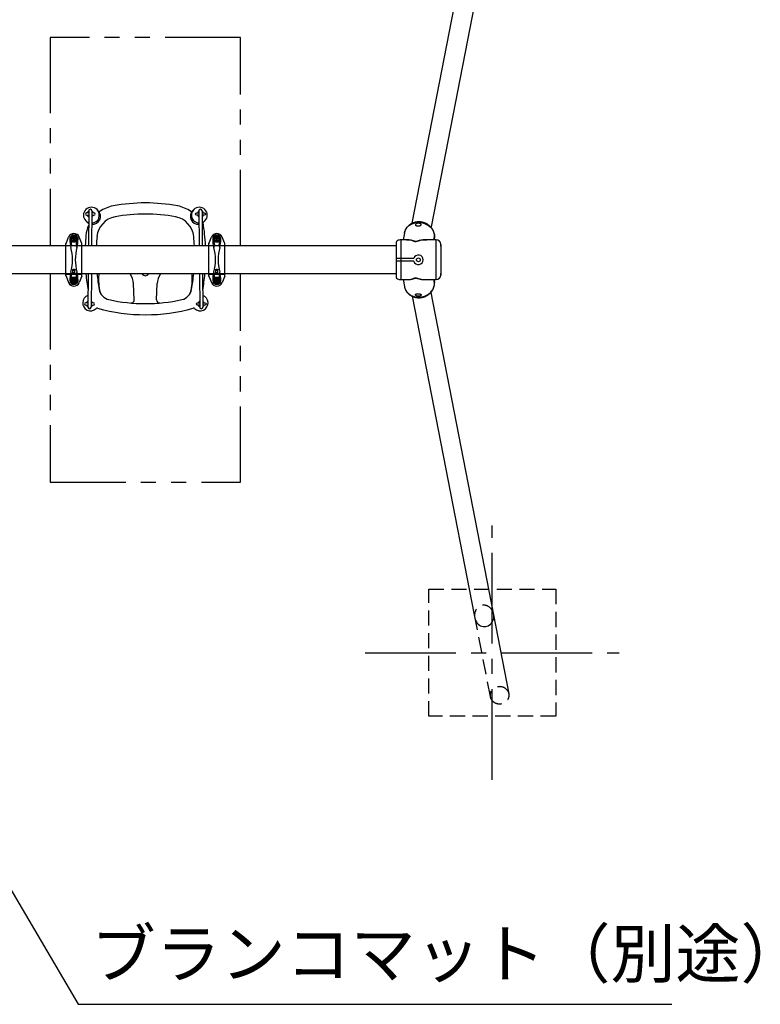
# Model space of a CAD drawing. Extents: x 0 to 21000, y 0 to 14850.
# Drawn here: x 5142 to 7474, y 9267 to 12366 of the extents above; entities that cross this region are included whole.
import ezdxf

# ---------------------------------------------------------------- set-up
doc = ezdxf.new("R2010")
doc.units = 0
doc.header["$LTSCALE"] = 15
for name, pattern in [('CENTER2', [28.575, 19.05, -3.175, 3.175, -3.175]), ('HIDDEN2', [4.7625, 3.175, -1.5875]), ('PHANTOM2', [31.75, 15.875, -3.175, 3.175, -3.175, 3.175, -3.175])]:
    doc.linetypes.add(name, pattern=pattern)
doc.layers.get('0').update_dxf_attribs({"linetype": 'CONTINUOUS'})
for name, color, linetype in [('P001', 131, 'CONTINUOUS'), ('P002', 181, 'CONTINUOUS'), ('P003', 231, 'CONTINUOUS'), ('P004', 41, 'CONTINUOUS'), ('P008', 241, 'CONTINUOUS'), ('P020', 121, 'CONTINUOUS'), ('P901', 135, 'CONTINUOUS'), ('P903', 225, 'CONTINUOUS'), ('P908', 245, 'CONTINUOUS'), ('P919', 75, 'CONTINUOUS'), ('P920', 125, 'CONTINUOUS'), ('P_1CENTER', 2, 'CONTINUOUS'), ('P_2DIM', 6, 'CONTINUOUS')]:
    doc.layers.add(name, color=color, linetype=linetype)
doc.styles.get("Standard").update_dxf_attribs({"font": 'simplex.shx', "bigfont": 'bigfont.shx'})
doc.dimstyles.new('STANDARD$7', dxfattribs={"dimtxt": 3, "dimasz": 2, "dimexe": 1.5, "dimexo": 3, "dimgap": 0.75, "dimtad": 1, "dimdec": 1, "dimdsep": 46, "dimtxsty": 'STANDARD', "dimsah": 1, "dimcen": 0, "dimclrt": 230, "dimadec": 0, "dimazin": 0, "dimtfac": 0.6, "dimtdec": 1, "dimtofl": 0, "dimtmove": 0, "dimatfit": 3, "dimfxl": 1, "dimtolj": 1, "dimarcsym": 0})

# ---------------------------------------------------------------- blocks, each defined once
blk = doc.blocks.new('A$C6FD56E40')
at = {"layer": 'P002'}
for p, q in [((25.8, 203.6), (21.5, 182)), ((118.6, 182), (120.7, 192.5)), ((120.6, 190.7), (118.9, 182)), ((120.7, 192.5), (120.7, 193.1)), ((0, 174), (0, 64.9)), ((37.5, 182), (15, 182)), ((15, 182), (15, 56.9)), ((125.8, 182), (89.3, 182)), ((119.3, 182), (120, 185.3)), ((125.8, 56.9), (125.8, 182)), ((140.8, 167.7), (140.8, 71.1)), ((55.2, 123.4), (0, 123.4)), ((55.2, 115.4), (0, 115.4)), ((15, 56.9), (37.5, 57)), ((21.5, 56.9), (25.8, 35.2)), ((37.4, 57), (37.5, 57)), ((89.3, 56.9), (125.8, 56.9)), ((89.3, 56.9), (89.5, 56.9)), ((120.7, 46.3), (118.6, 56.9)), ((118.9, 56.9), (120.6, 48.1)), ((120, 53.6), (119.3, 56.9)), ((120.7, 45.7), (120.7, 46.3))]:
    blk.add_line(p, q, dxfattribs=at)
at = {"layer": 'P002', "flags": 128}
for points in [[(25.8, 203.6), (26.2, 205.4), (27, 208.4), (28.1, 211.2), (29.4, 214), (30.9, 216.6), (32.6, 219.2), (34.6, 221.6), (36.7, 223.9), (39.1, 226), (41.6, 228), (44.2, 229.8), (47, 231.4), (50, 232.9), (53, 234.1), (56.2, 235.2), (59.4, 236), (62.7, 236.6), (66.1, 237), (69.5, 237.2), (72.9, 237.2), (76.3, 236.9), (79.7, 236.5), (83, 235.8), (86.3, 234.9), (89.6, 233.8), (92.7, 232.5), (95.8, 231), (98.7, 229.3), (101.5, 227.5), (104.2, 225.5), (106.7, 223.3), (109, 221), (111.1, 218.5), (113.1, 215.9), (114.8, 213.2), (116.4, 210.4), (117.7, 207.6), (118.7, 204.6), (119.6, 201.6), (120.2, 198.6), (120.6, 195.6), (120.7, 192.5)], [(120.6, 190.7), (120.4, 187.7), (120, 185.3)], [(25.8, 35.2), (26.2, 33.4), (27, 30.5), (28.1, 27.6), (29.4, 24.9), (30.9, 22.2), (32.6, 19.7), (34.6, 17.2), (36.7, 15), (39.1, 12.8), (41.6, 10.8), (44.2, 9), (47, 7.4), (50, 6), (53, 4.7), (56.2, 3.7), (59.4, 2.9), (62.7, 2.2), (66.1, 1.8), (69.5, 1.7), (72.9, 1.7), (76.3, 1.9), (79.7, 2.4), (83, 3.1), (86.3, 4), (89.6, 5.1), (92.7, 6.4), (95.8, 7.8), (98.7, 9.5), (101.5, 11.4), (104.2, 13.4), (106.7, 15.6), (109, 17.9), (111.1, 20.4), (113.1, 22.9), (114.8, 25.6), (116.4, 28.4), (117.7, 31.3), (118.7, 34.2), (119.6, 37.2), (120.2, 40.2), (120.6, 43.3), (120.7, 46.3)], [(120.6, 48.1), (120.4, 51.1), (120, 53.6)]]:
    blk.add_lwpolyline(points, dxfattribs=at)
at = {"layer": 'P002'}
blk.add_circle((70, 119.4), 6, dxfattribs=at)
for centre, radius, start, end in [((125.8, 167), 15, 2.8269, 90), ((-837.1, 119.4), 979.1, 357.1731, 2.8269), ((70, 119.4), 15, 196.8773, 163.1227), ((55.2, 123.9), 0.5, 270, 343.1227), ((55.2, 114.9), 0.5, 16.8773, 90), ((125.8, 71.9), 15, 270, 357.1731)]:
    blk.add_arc(centre, radius, start, end, dxfattribs=at)
for centre, start_param, end_param in [((15, 174), 1.570796, 3.141593), ((15, 64.9), 3.141593, 4.712389)]:
    blk.add_ellipse(centre, major_axis=(15, 0), ratio=0.533333, start_param=start_param, end_param=end_param, dxfattribs=at)
for points, knots in [([(120.7, 193.1), (120.7, 193.8), (120.7, 195.4), (120.5, 198), (120, 201), (119.4, 203.9), (118.5, 206.8), (117.4, 209.6), (116.1, 212.3), (114.7, 215), (113, 217.6), (111.2, 220.1), (109.1, 222.5), (107, 224.7), (104.6, 226.8), (102.2, 228.8), (99.5, 230.6), (96.8, 232.2), (94, 233.7), (91, 235), (88, 236.2), (84.9, 237.1), (81.8, 237.8), (78.6, 238.4), (75.4, 238.7), (72.1, 238.9), (68.9, 238.8), (65.7, 238.6), (62.5, 238.1), (59.4, 237.5), (56.3, 236.6), (53.3, 235.6), (50.4, 234.3), (47.6, 232.9), (44.9, 231.3), (42.3, 229.5), (39.9, 227.6), (37.6, 225.5), (35.5, 223.3), (33.6, 221), (31.8, 218.5), (30.3, 216), (28.9, 213.3), (27.7, 210.6), (26.7, 207.7), (26.1, 205.4), (25.8, 204), (25.8, 203.6)], [0, 0, 0, 0, 0.014612, 0.036791, 0.058986, 0.081216, 0.10349, 0.125815, 0.148196, 0.170637, 0.193139, 0.215704, 0.238329, 0.261011, 0.283748, 0.306534, 0.329365, 0.352236, 0.375141, 0.398077, 0.421037, 0.44402, 0.467019, 0.490032, 0.513055, 0.536083, 0.559111, 0.582137, 0.605155, 0.628159, 0.651144, 0.674102, 0.697028, 0.719914, 0.742754, 0.76554, 0.788267, 0.81093, 0.833527, 0.856055, 0.878516, 0.900912, 0.923247, 0.945529, 0.967764, 0.989963, 1, 1, 1, 1]), ([(69.4, 234.5), (70, 234.5), (70.5, 234.5), (71.4, 234.4), (71.7, 234.4), (72.3, 234.3), (72.5, 234.3), (73.4, 234.1), (73.9, 234), (74.6, 233.7), (74.9, 233.6), (75.3, 233.4), (75.5, 233.3), (76.2, 233), (76.5, 232.8), (77, 232.4), (77.2, 232.2), (77.5, 232), (77.7, 231.7), (77.9, 231.4), (78.1, 231.1), (78.2, 231), (78.3, 230.6), (78.4, 230.3), (78.4, 229.7), (78.3, 229.4), (78.1, 228.9), (77.9, 228.7), (77.6, 228.4), (77.5, 228.2), (77.2, 228), (77, 227.9), (76.7, 227.7), (76.5, 227.6), (76.2, 227.5), (76, 227.4), (75.3, 227.2), (74.9, 227), (74.1, 226.8), (73.9, 226.8), (73.4, 226.7), (73.1, 226.6), (72.3, 226.5), (71.7, 226.4), (70.8, 226.4), (70.6, 226.3), (70, 226.3), (69.7, 226.3), (68.8, 226.3), (68.2, 226.3), (67.3, 226.3), (67, 226.3), (66.5, 226.4), (66.2, 226.4), (65.7, 226.4), (65.4, 226.5), (64.9, 226.5), (64.6, 226.6), (63.9, 226.7), (63.4, 226.8), (62.6, 227.1), (62.2, 227.2), (61.6, 227.5), (61.3, 227.7), (61, 228), (60.9, 228.1), (60.7, 228.3), (60.6, 228.5), (60.5, 228.8), (60.4, 229), (60.4, 229.1), (60.4, 229.5), (60.5, 229.8), (60.6, 230.2), (60.7, 230.3), (60.9, 230.6), (61, 230.8), (61.3, 231.2), (61.6, 231.5), (62.1, 231.9), (62.3, 232), (62.6, 232.3), (62.8, 232.4), (63.4, 232.8), (63.9, 233.1), (64.9, 233.5), (65.4, 233.7), (66.2, 233.9), (66.5, 234), (67, 234.1), (67.3, 234.2), (68.2, 234.4), (68.8, 234.4), (69.4, 234.5)], [0, 0, 0, 0, 0.03125, 0.03125, 0.046875, 0.046875, 0.0625, 0.0625, 0.09375, 0.09375, 0.109375, 0.109375, 0.125, 0.125, 0.15625, 0.15625, 0.171875, 0.171875, 0.1875, 0.203125, 0.203125, 0.21875, 0.21875, 0.25, 0.25, 0.28125, 0.28125, 0.3125, 0.3125, 0.328125, 0.328125, 0.34375, 0.34375, 0.359375, 0.359375, 0.375, 0.375, 0.40625, 0.40625, 0.421875, 0.421875, 0.4375, 0.4375, 0.46875, 0.46875, 0.484375, 0.484375, 0.5, 0.5, 0.53125, 0.53125, 0.546875, 0.546875, 0.5625, 0.5625, 0.578125, 0.578125, 0.59375, 0.59375, 0.625, 0.625, 0.65625, 0.65625, 0.6875, 0.6875, 0.703125, 0.703125, 0.71875, 0.734375, 0.734375, 0.75, 0.75, 0.78125, 0.78125, 0.796875, 0.796875, 0.8125, 0.8125, 0.84375, 0.84375, 0.859375, 0.859375, 0.875, 0.875, 0.90625, 0.90625, 0.9375, 0.9375, 0.953125, 0.953125, 0.96875, 0.96875, 1, 1, 1, 1]), ([(120, 185.3), (120.1, 186.2), (120.5, 188.1), (120.7, 190.1), (120.7, 191.1), (120.7, 191.2)], [0, 0, 0, 0, 0.4684057, 0.9624015, 1, 1, 1, 1]), ([(120.6, 192), (120.6, 191.8), (120.8, 191.4), (120.7, 191), (120.6, 190.7)], [0, 0, 0, 0, 0.413509, 1, 1, 1, 1]), ([(32.3, 182), (32.5, 182), (34, 182.4), (36.9, 182.7), (41.2, 182.6), (45.7, 181.8), (50, 180.6), (53.3, 179.4), (55.7, 178.5), (57.3, 177.9), (58.6, 177.6), (59.7, 177.3), (61, 177.2), (62.6, 177.3), (64.5, 177.7), (66.7, 178.3), (69.2, 179.1), (72.6, 180.2), (76.8, 181.3), (81.6, 182.2), (86.3, 182.7), (90.8, 182.8), (94.2, 182.6), (96.1, 182.1), (96.7, 182)], [0, 0, 0, 0, 0.011547, 0.088552, 0.166186, 0.24559, 0.325528, 0.379665, 0.406884, 0.434242, 0.445928, 0.457816, 0.471536, 0.485241, 0.505505, 0.536326, 0.572535, 0.608848, 0.681823, 0.755747, 0.829977, 0.899209, 0.968768, 1, 1, 1, 1]), ([(89.3, 182), (88.8, 181.9), (86.7, 182), (82.9, 181.6), (77.8, 180.9), (73.4, 179.9), (69.7, 178.9), (67.1, 178.2), (64.7, 177.5), (62.6, 177.2), (61, 177.1), (59.6, 177.2), (58.5, 177.4), (57.1, 177.8), (55.4, 178.3), (52.8, 179.2), (49.3, 180.3), (44.9, 181.3), (40.8, 181.9), (38.4, 181.9), (37.5, 182)], [0, 0, 0, 0, 0.031064, 0.130494, 0.230352, 0.331472, 0.382311, 0.433127, 0.47599, 0.504716, 0.524527, 0.544351, 0.560839, 0.577689, 0.614727, 0.652072, 0.727485, 0.832901, 0.938994, 1, 1, 1, 1]), ([(26.9, 30.7), (27, 30.3), (27.5, 29), (28.4, 26.7), (29.6, 24.1), (31.1, 21.5), (32.7, 19), (34.6, 16.6), (36.6, 14.4), (38.7, 12.2), (41.1, 10.3), (43.5, 8.4), (46.1, 6.8), (48.8, 5.3), (51.7, 4), (54.6, 2.8), (57.6, 1.9), (60.7, 1.1), (63.8, 0.5), (67, 0.2), (70.2, 0), (73.4, 0), (76.7, 0.2), (79.9, 0.7), (83, 1.3), (86.2, 2.1), (89.2, 3.1), (92.2, 4.3), (95.2, 5.7), (98, 7.3), (100.7, 9), (103.2, 10.9), (105.7, 13), (108, 15.1), (110.1, 17.5), (112.1, 19.9), (113.8, 22.5), (115.4, 25.1), (116.8, 27.9), (118, 30.7), (119, 33.6), (119.7, 36.5), (120.3, 39.5), (120.6, 42.4), (120.7, 44.5), (120.7, 45.6), (120.7, 45.7)], [0, 0, 0, 0, 0.009824, 0.032792, 0.05577, 0.078771, 0.101805, 0.124881, 0.148008, 0.171192, 0.194437, 0.217745, 0.241118, 0.264554, 0.288051, 0.311605, 0.335212, 0.358868, 0.382566, 0.406302, 0.43007, 0.453866, 0.477686, 0.501525, 0.525379, 0.549245, 0.573118, 0.596993, 0.620866, 0.644733, 0.668587, 0.692424, 0.716235, 0.740016, 0.763757, 0.787452, 0.811094, 0.834676, 0.858194, 0.881643, 0.905022, 0.928331, 0.951571, 0.974747, 0.996567, 1, 1, 1, 1]), ([(96.7, 56.9), (96.2, 56.7), (94.3, 56.3), (90.9, 56.1), (86.4, 56.1), (81.7, 56.6), (77.4, 57.4), (73.6, 58.4), (70.2, 59.4), (67.1, 60.4), (64.5, 61.2), (62.6, 61.6), (61, 61.7), (59.7, 61.5), (58.6, 61.3), (57.3, 60.9), (55.7, 60.4), (53.4, 59.5), (50.1, 58.3), (45.9, 57.1), (41.4, 56.3), (37, 56.2), (34, 56.4), (32.5, 56.8), (32.3, 56.9)], [0, 0, 0, 0, 0.028101, 0.099181, 0.170272, 0.243036, 0.315805, 0.365158, 0.414526, 0.463822, 0.494629, 0.514885, 0.528584, 0.542298, 0.553935, 0.565863, 0.59282, 0.619827, 0.674538, 0.751902, 0.829263, 0.908834, 0.988387, 1, 1, 1, 1]), ([(37.5, 57), (38.3, 56.9), (40.6, 56.9), (44.7, 57.5), (49.2, 58.6), (52.8, 59.7), (55.4, 60.5), (57, 61), (58.5, 61.4), (59.6, 61.6), (61, 61.8), (62.6, 61.7), (64.7, 61.3), (67, 60.7), (69.7, 60), (73.3, 59), (77.6, 58), (82.8, 57.2), (86.7, 56.9), (88.8, 56.9), (89.3, 56.9)], [0, 0, 0, 0, 0.054591, 0.163176, 0.272515, 0.347105, 0.384612, 0.422308, 0.438848, 0.455646, 0.475469, 0.495281, 0.524006, 0.566869, 0.616429, 0.66613, 0.766023, 0.867255, 0.968923, 1, 1, 1, 1]), ([(120.7, 47.6), (120.7, 48), (120.6, 49.4), (120.4, 51.4), (120.1, 52.9), (120, 53.6)], [0, 0, 0, 0, 0.184802, 0.680739, 1, 1, 1, 1]), ([(120.6, 48.1), (120.7, 47.8), (120.8, 47.3), (120.6, 46.9), (120.6, 46.8)], [0, 0, 0, 0, 0.77263, 1, 1, 1, 1]), ([(69.4, 4.4), (70, 4.4), (70.5, 4.4), (71.4, 4.4), (71.7, 4.5), (72.3, 4.5), (72.5, 4.6), (73.4, 4.7), (73.9, 4.9), (74.6, 5.1), (74.9, 5.2), (75.3, 5.4), (75.5, 5.5), (76.2, 5.9), (76.5, 6.1), (77, 6.5), (77.2, 6.6), (77.5, 6.9), (77.7, 7.2), (77.9, 7.4), (78.1, 7.7), (78.2, 7.9), (78.3, 8.3), (78.4, 8.6), (78.4, 9.1), (78.3, 9.4), (78.1, 9.9), (77.9, 10.2), (77.6, 10.5), (77.5, 10.6), (77.2, 10.8), (77, 10.9), (76.7, 11.1), (76.5, 11.2), (76.2, 11.4), (76, 11.5), (75.3, 11.7), (74.9, 11.8), (74.1, 12), (73.9, 12.1), (73.4, 12.2), (73.1, 12.2), (72.3, 12.3), (71.7, 12.4), (70.8, 12.5), (70.6, 12.5), (70, 12.5), (69.7, 12.5), (68.8, 12.6), (68.2, 12.6), (67.3, 12.5), (67, 12.5), (66.5, 12.5), (66.2, 12.5), (65.7, 12.4), (65.4, 12.4), (64.9, 12.3), (64.6, 12.3), (63.9, 12.1), (63.4, 12), (62.6, 11.8), (62.2, 11.7), (61.6, 11.3), (61.3, 11.2), (61, 10.9), (60.9, 10.8), (60.7, 10.5), (60.6, 10.3), (60.5, 10.1), (60.4, 9.8), (60.4, 9.7), (60.4, 9.3), (60.5, 9.1), (60.6, 8.6), (60.7, 8.5), (60.9, 8.2), (61, 8.1), (61.3, 7.6), (61.6, 7.4), (62.1, 6.9), (62.3, 6.8), (62.6, 6.5), (62.8, 6.4), (63.4, 6), (63.9, 5.8), (64.9, 5.4), (65.4, 5.2), (66.2, 4.9), (66.5, 4.8), (67, 4.7), (67.3, 4.7), (68.2, 4.5), (68.8, 4.4), (69.4, 4.4)], [0, 0, 0, 0, 0.03125, 0.03125, 0.046875, 0.046875, 0.0625, 0.0625, 0.09375, 0.09375, 0.109375, 0.109375, 0.125, 0.125, 0.15625, 0.15625, 0.171875, 0.171875, 0.1875, 0.203125, 0.203125, 0.21875, 0.21875, 0.25, 0.25, 0.28125, 0.28125, 0.3125, 0.3125, 0.328125, 0.328125, 0.34375, 0.34375, 0.359375, 0.359375, 0.375, 0.375, 0.40625, 0.40625, 0.421875, 0.421875, 0.4375, 0.4375, 0.46875, 0.46875, 0.484375, 0.484375, 0.5, 0.5, 0.53125, 0.53125, 0.546875, 0.546875, 0.5625, 0.5625, 0.578125, 0.578125, 0.59375, 0.59375, 0.625, 0.625, 0.65625, 0.65625, 0.6875, 0.6875, 0.703125, 0.703125, 0.71875, 0.734375, 0.734375, 0.75, 0.75, 0.78125, 0.78125, 0.796875, 0.796875, 0.8125, 0.8125, 0.84375, 0.84375, 0.859375, 0.859375, 0.875, 0.875, 0.90625, 0.90625, 0.9375, 0.9375, 0.953125, 0.953125, 0.96875, 0.96875, 1, 1, 1, 1])]:
    blk.add_open_spline(points, degree=3, knots=knots, dxfattribs=at)
blk = doc.blocks.new('A$C31932AC1')
at = {"layer": 'P020', "ltscale": 0.5}
blk.add_lwpolyline([(11.7, 7), (8.7, 5.2), (5.7, 7), (5.7, 10.5), (8.7, 12.3), (11.7, 10.5)], close=True, dxfattribs=at)
for radius in [8.75, 1.5]:
    blk.add_circle((8.7, 8.7), radius, dxfattribs=at)
at = {"layer": 'P920', "linetype": 'ByBlock', "ltscale": 0.5}
blk.add_circle((8.7, 8.7), 3.51, dxfattribs=at)
blk = doc.blocks.new('A$C642F82AC')
blk.add_line((21.3, 19), (21.3, 19))
at = {"layer": 'P001'}
for p, q in [((19.1, 327), (18.1, 217.6)), ((24.1, 332), (24.1, 332)), ((29.1, 327), (28.1, 217.6)), ((365.9, 327), (366.8, 217.6)), ((375.9, 327), (376.8, 217.6)), ((17.3, 128.5), (16.4, 24)), ((27.3, 128.5), (26.4, 24)), ((367.6, 128.5), (368.6, 24)), ((377.6, 128.5), (378.6, 24))]:
    blk.add_line(p, q, dxfattribs=at)
for points in [[(19, 321), (12.5, 321, 1), (12.5, 313), (18.9, 313)], [(28.9, 313), (35.5, 313, 1), (35.5, 321), (29, 321)], [(366, 313), (359.5, 313, -1), (359.5, 321), (365.9, 321)], [(375.9, 321), (382.5, 321, -1), (382.5, 313), (376, 313)], [(16.5, 38), (10, 38, 1), (10, 30), (16.4, 30)], [(26.4, 30), (33, 30, 1), (33, 38), (26.5, 38)], [(368.5, 30), (362, 30, -1), (362, 38), (368.4, 38)], [(378.4, 38), (385, 38, -1), (385, 30), (378.5, 30)]]:
    blk.add_lwpolyline(points, format="xyb", dxfattribs=at)
for centre, radius, start, end in [((24, 317), 10, 119.4939, 156.4218), ((24, 317), 10, 203.5782, 239.4939), ((24.1, 327), 5, 89.4939, 179.4939), ((24.1, 327), 5, 359.4939, 89.4939), ((24, 317), 10, 299.4939, 336.4218), ((24, 317), 10, 23.5782, 59.4939), ((371, 317), 10, 120.5061, 156.4218), ((371, 317), 10, 203.5782, 240.5061), ((370.9, 327), 5, 90.5061, 180.5061), ((370.9, 327), 5, 0.5061, 90.5061), ((371, 317), 10, 23.5782, 60.5061), ((371, 317), 10, 300.5061, 336.4218), ((21.5, 34), 10, 119.4939, 156.4218), ((21.5, 34), 10, 23.5782, 59.4939), ((373.5, 34), 10, 120.5061, 156.4218), ((373.5, 34), 10, 23.5782, 60.5061), ((21.5, 34), 10, 203.5782, 239.4939), ((21.4, 24), 5, 179.4939, 269.4939), ((21.4, 24), 5, 269.4939, 359.4939), ((21.5, 34), 10, 299.4939, 336.4218), ((373.5, 34), 10, 203.5782, 240.5061), ((373.6, 24), 5, 180.5061, 270.5061), ((373.6, 24), 5, 270.5061, 0.5061), ((373.5, 34), 10, 300.5061, 336.4218)]:
    blk.add_arc(centre, radius, start, end, dxfattribs=at)
at = {"layer": 'P008'}
for p, q in [((51.2, 325.1), (45.2, 331.1)), ((343.7, 325.1), (349.8, 331.1)), ((18.7, 286.9), (9.8, 295.8)), ((376.2, 286.9), (385.1, 295.8)), ((162.4, 47.4), (160.1, 98.1)), ((232.5, 47.4), (234.8, 98.1))]:
    blk.add_line(p, q, dxfattribs=at)
for centre, radius, start, end in [((114.8, 239.4), 105, 100.4602, 125.5431), ((197.5, -208.1), 560.1, 79.5398, 100.4602), ((280.1, 239.4), 105, 54.4569, 79.5398), ((27.5, 313.5), 25, 45, 225), ((27.5, 313.5), 25, 272.7807, 45), ((31, 309.9), 25, 264.5989, 45), ((52.6, 326.5), 2, 225, 305.5431), ((197.5, -208.1), 525.1, 79.5398, 100.4602), ((363.9, 309.9), 25, 135, 275.4011), ((342.3, 326.5), 2, 234.4569, 315), ((367.4, 313.5), 25, 135, 267.2193), ((367.4, 313.5), 25, 315, 135), ((27.5, 313.5), 25, 225.0003, 230.7392), ((27.5, 313.5), 25, 225, 249.4545), ((114.8, 239.4), 105, 156.3713, 174.5577), ((31, 309.9), 25, 225, 240.4598), ((114.8, 239.4), 70, 100.4602, 174.5577), ((280.1, 239.4), 70, 5.4423, 79.5398), ((367.4, 313.5), 25, 290.5455, 315), ((363.9, 309.9), 25, 299.5402, 315), ((-265.7, 187.4), 653.3, 2.6477, 9.0427), ((367.4, 313.5), 25, 309.2608, 314.9997), ((660.7, 187.4), 653.3, 174.5577, 177.3523), ((660.7, 187.4), 618.3, 174.5577, 177.2023), ((-265.7, 187.4), 618.3, 2.7977, 5.4423), ((660.7, 187.4), 653.3, 185.1747, 189.7648), ((660.7, 187.4), 618.3, 185.4685, 190.0237), ((233.1, 111.9), 183, 175.5558, 193.1994), ((80.5, 124.4), 30, 172.0794, 176.8311), ((105.2, 95.6), 55, 2.6133, 36.7086), ((197.5, 135), 12, 212.7098, 327.2902), ((289.7, 95.6), 55, 143.2914, 177.3867), ((161.9, 111.9), 183, 346.8006, 4.4442), ((-265.7, 187.4), 618.3, 349.9763, 354.5315), ((314.4, 124.4), 30, 3.1689, 7.9206), ((-265.7, 187.4), 653.3, 350.2352, 354.8253), ((91.2, 86.8), 40, 190.0237, 257.3456), ((303.7, 86.8), 40, 282.6544, 349.9763), ((25, 37.5), 25, 109.3809, 313.5034), ((197.5, 560.1), 525.1, 257.3456, 282.6544), ((152.5, 47), 10, 264.987, 2.6133), ((242.5, 47), 10, 177.3867, 275.013), ((369.9, 37.5), 25, 226.4966, 70.6191), ((45.7, 15.8), 5, 74.415, 133.5034), ((197.5, 560.1), 560.1, 254.415, 285.585), ((349.3, 15.8), 5, 46.4966, 105.585)]:
    blk.add_arc(centre, radius, start, end, dxfattribs=at)
at = {"layer": 'P908', "linetype": 'HIDDEN2'}
blk.add_arc((363.9, 309.9), 25, 314.9997, 315, dxfattribs=at)

msp = doc.modelspace()

# ---------------------------------------------------------------- linework, layer by layer
at = {"layer": 'P001'}
for p, q in [((5287.36, 11559.993), (5287.36, 11660.835)), ((5287.575, 11661.951), (5295.651, 11682.108)), ((5337.145, 11661.951), (5329.069, 11682.108)), ((5337.36, 11559.993), (5337.36, 11660.835)), ((5737.36, 11559.993), (5737.36, 11660.835)), ((5737.575, 11661.951), (5745.651, 11682.108)), ((5787.145, 11661.951), (5779.069, 11682.108)), ((5787.36, 11559.993), (5787.36, 11660.835)), ((5287.575, 11558.877), (5295.651, 11538.72)), ((5337.145, 11558.877), (5329.069, 11538.72)), ((5737.575, 11558.877), (5745.651, 11538.72)), ((5787.145, 11558.877), (5779.069, 11538.72))]:
    msp.add_line(p, q, dxfattribs=at)
for centre in [(5312.36, 11675.414), (5762.36, 11675.414), (5312.36, 11545.414), (5762.36, 11545.414)]:
    msp.add_circle(centre, 6.5, dxfattribs=at)
for centre, radius, start, end in [((5312.36, 11675.414), 18, 90, 158.166592), ((5312.36, 11675.414), 18, 21.833408, 90), ((5762.36, 11675.414), 18, 90, 158.166592), ((5762.36, 11675.414), 18, 21.833408, 90), ((5290.36, 11660.835), 3, 158.166592, 180), ((5334.36, 11660.835), 3, 0, 21.833408), ((5740.36, 11660.835), 3, 158.166592, 180), ((5784.36, 11660.835), 3, 0, 21.833408), ((5290.36, 11559.993), 3, 180, 201.833408), ((5312.36, 11545.414), 18, 201.833408, 270), ((5312.36, 11545.414), 18, 270, 338.166592), ((5334.36, 11559.993), 3, 338.166592, 0), ((5740.36, 11559.993), 3, 180, 201.833408), ((5762.36, 11545.414), 18, 201.833408, 270), ((5762.36, 11545.414), 18, 270, 338.166592), ((5784.36, 11559.993), 3, 338.166592, 0)]:
    msp.add_arc(centre, radius, start, end, dxfattribs=at)
for centre in [(5312.36, 11568.334), (5762.36, 11568.334)]:
    msp.add_ellipse(centre, major_axis=(3.25, 0), ratio=0.72911372, start_param=3.14159265, end_param=9.42477796, dxfattribs=at)
at = {"layer": 'P003'}
for p, q in [((3587.409, 11654.964), (6327.328, 11654.964)), ((6327.328, 11565.864), (3587.409, 11565.864))]:
    msp.add_line(p, q, dxfattribs=at)
for points in [[(6377.687, 11725.317), (6573.162, 12728.48)], [(6634.35, 12728.48), (6437.001, 11713.864)], [(6634.35, 10492.348), (6437.001, 11506.964)], [(6377.687, 11495.511), (6573.162, 10492.348)]]:
    msp.add_lwpolyline(points, dxfattribs=at)
msp.add_ellipse((6604.317, 10489.29), major_axis=(6.49, -33.386), ratio=0.88842529, start_param=4.59169791, end_param=7.89589454, dxfattribs=at)
at = {"layer": 'P901', "linetype": 'HIDDEN2'}
for p, q in [((5288.36, 11655.414), (5336.36, 11655.414)), ((5738.36, 11655.414), (5786.36, 11655.414)), ((5288.36, 11565.414), (5336.36, 11565.414)), ((5309.11, 11568.334), (5309.11, 11578.594)), ((5315.61, 11568.334), (5315.61, 11578.594)), ((5738.36, 11565.414), (5786.36, 11565.414)), ((5759.11, 11568.334), (5759.11, 11578.594)), ((5765.61, 11568.334), (5765.61, 11578.594))]:
    msp.add_line(p, q, dxfattribs=at)
at = {"layer": 'P901', "linetype": 'PHANTOM2'}
for p, q in [((5237.36, 11565.864), (5237.36, 10910.414)), ((5837.36, 10910.414), (5837.36, 11565.864)), ((5237.36, 10910.414), (5837.36, 10910.414))]:
    msp.add_line(p, q, dxfattribs=at)
msp.add_lwpolyline([(5837.36, 11654.964), (5837.36, 12310.414), (5237.36, 12310.414), (5237.36, 11654.964)], dxfattribs=at)
at = {"layer": 'P901'}
for points in [[(5303.485, 11666.539), (5303.485, 11684.314), (5321.26, 11684.314), (5321.26, 11666.539)], [(5303.76, 11684.014), (5320.96, 11684.014), (5320.96, 11666.814), (5303.76, 11666.814)], [(5753.485, 11666.539), (5753.485, 11684.314), (5771.26, 11684.314), (5771.26, 11666.539)], [(5753.76, 11684.014), (5770.96, 11684.014), (5770.96, 11666.814), (5753.76, 11666.814)], [(5303.485, 11554.289), (5303.485, 11536.514), (5321.26, 11536.514), (5321.26, 11554.289)], [(5303.76, 11536.814), (5320.96, 11536.814), (5320.96, 11554.014), (5303.76, 11554.014)], [(5753.485, 11554.289), (5753.485, 11536.514), (5771.26, 11536.514), (5771.26, 11554.289)], [(5753.76, 11536.814), (5770.96, 11536.814), (5770.96, 11554.014), (5753.76, 11554.014)]]:
    msp.add_lwpolyline(points, close=True, dxfattribs=at)
for centre, radius, start, end in [((5312.36, 11675.414), 13, 0, 180), ((5762.36, 11675.414), 13, 0, 180), ((5399.36, 11675.414), 100, 180, 195.230454), ((5353.485, 11666.539), 50, 180, 191.951582), ((5088.336, 11610.414), 221.024, 10.975337, 11.951582), ((5536.384, 11610.414), 221.024, 168.048418, 169.024663), ((5271.235, 11666.539), 50, 348.048418, 0), ((5225.36, 11675.414), 100, 344.769546, 0), ((5849.36, 11675.414), 100, 180, 195.230454), ((5803.485, 11666.539), 50, 180, 191.951582), ((5538.336, 11610.414), 221.024, 10.975337, 11.951582), ((5986.384, 11610.414), 221.024, 168.048418, 169.024663), ((5721.235, 11666.539), 50, 348.048418, 0), ((5675.36, 11675.414), 100, 344.769546, 0), ((5160.622, 11610.414), 147.429, 344.769546, 15.230454), ((5464.098, 11610.414), 147.429, 164.769546, 195.230454), ((5610.622, 11610.414), 147.429, 344.769546, 15.230454), ((5914.098, 11610.414), 147.429, 164.769546, 195.230454), ((5399.36, 11545.414), 100, 164.769546, 180), ((5353.485, 11554.289), 50, 168.048418, 180), ((5088.336, 11610.414), 221.024, 348.048418, 349.024663), ((5536.384, 11610.414), 221.024, 190.975337, 191.951582), ((5271.235, 11554.289), 50, 0, 11.951582), ((5225.36, 11545.414), 100, 0, 15.230454), ((5849.36, 11545.414), 100, 164.769546, 180), ((5803.485, 11554.289), 50, 168.048418, 180), ((5538.336, 11610.414), 221.024, 348.048418, 349.024663), ((5986.384, 11610.414), 221.024, 190.975337, 191.951582), ((5721.235, 11554.289), 50, 0, 11.951582), ((5675.36, 11545.414), 100, 0, 15.230454), ((5312.36, 11545.414), 13, 180, 0), ((5762.36, 11545.414), 13, 180, 0)]:
    msp.add_arc(centre, radius, start, end, dxfattribs=at)
at = {"layer": 'P901', "linetype": 'HIDDEN2'}
for centre, start, end in [((5288.36, 11656.414), 180, 270), ((5336.36, 11656.414), 270, 0), ((5738.36, 11656.414), 180, 270), ((5786.36, 11656.414), 270, 0), ((5288.36, 11564.414), 90, 180), ((5336.36, 11564.414), 0, 90), ((5738.36, 11564.414), 90, 180), ((5786.36, 11564.414), 0, 90)]:
    msp.add_arc(centre, 1, start, end, dxfattribs=at)
for centre in [(5312.36, 11578.594), (5762.36, 11578.594)]:
    msp.add_ellipse(centre, major_axis=(3.25, 0), ratio=0.72911372, start_param=3.14159265, end_param=9.42477796, dxfattribs=at)
at = {"layer": 'P903', "linetype": 'HIDDEN2'}
msp.add_lwpolyline([(6573.162, 10492.348), (6623.162, 10235.755)], dxfattribs=at)
at = {"layer": 'P903'}
msp.add_lwpolyline([(6682.677, 10243.885), (6634.35, 10492.348)], dxfattribs=at)
at = {"layer": 'P903', "linetype": 'HIDDEN2'}
for centre, major_axis, ratio, start_param, end_param in [((6604.317, 10489.29), (6.49, -33.386), 0.88842529, 1.61270923, 4.59169791), ((6652.981, 10239.466), (-30.1, 0), 0.89892538, 3.30565854, 6.42072878), ((6652.981, 10239.466), (-30.1, 0), 0.89892538, 0.13754348, 3.30565854)]:
    msp.add_ellipse(centre, major_axis=major_axis, ratio=ratio, start_param=start_param, end_param=end_param, dxfattribs=at)
at = {"layer": 'P919', "linetype": 'HIDDEN2'}
msp.add_lwpolyline([(6429.86, 10573.414), (6829.86, 10573.414), (6829.86, 10173.414), (6429.86, 10173.414)], close=True, dxfattribs=at)
at = {"layer": 'P_1CENTER'}
for p, q in [((5287.575, 11661.951), (5287.36, 11661.414)), ((5287.36, 11660.835), (5287.36, 11661.414)), ((5337.145, 11661.951), (5337.36, 11661.414)), ((5337.36, 11660.835), (5337.36, 11661.414)), ((5737.575, 11661.951), (5737.36, 11661.414)), ((5737.36, 11660.835), (5737.36, 11661.414)), ((5787.145, 11661.951), (5787.36, 11661.414)), ((5787.36, 11660.835), (5787.36, 11661.414)), ((5287.36, 11559.993), (5287.36, 11559.414)), ((5287.575, 11558.877), (5287.36, 11559.414)), ((5337.145, 11558.877), (5337.36, 11559.414)), ((5337.36, 11559.993), (5337.36, 11559.414)), ((5737.36, 11559.993), (5737.36, 11559.414)), ((5737.575, 11558.877), (5737.36, 11559.414)), ((5787.145, 11558.877), (5787.36, 11559.414)), ((5787.36, 11559.993), (5787.36, 11559.414))]:
    msp.add_line(p, q, dxfattribs=at)
at = {"layer": 'P_1CENTER', "linetype": 'CENTER2'}
for p, q in [((6629.86, 9973.414), (6629.86, 10773.414)), ((6229.86, 10373.414), (7029.86, 10373.414))]:
    msp.add_line(p, q, dxfattribs=at)

# ---------------------------------------------------------------- block references
msp.add_blockref('A$C6FD56E40', (6327.311, 11490.989))
at = {"layer": 'P001'}
msp.add_blockref('A$C642F82AC', (5339.895, 11437.349), dxfattribs=at)
at = {"layer": 'P004', "xscale": -1, "rotation": 90}
for p in [(5321.11, 11684.164), (5771.11, 11684.164)]:
    msp.add_blockref('A$C31932AC1', p, dxfattribs=at)
at = {"layer": 'P004', "rotation": 90}
for p in [(5321.11, 11536.664), (5771.11, 11536.664)]:
    msp.add_blockref('A$C31932AC1', p, dxfattribs=at)

# ---------------------------------------------------------------- texts
at = {"layer": 'P_2DIM', "color": 230, "insert": (5365.304, 9304.038), "char_height": 150, "attachment_point": 7}
msp.add_mtext('ブランコマット（別途）', dxfattribs=at)

# ---------------------------------------------------------------- leaders
at = {"layer": 'P_2DIM', "annotation_type": 0, "has_hookline": 1, "hookline_direction": 0, "text_width": 1830}
msp.add_leader([(4357.36, 10910.414), (5325.804, 9266.538), (5327.804, 9266.538)], dimstyle='STANDARD$7', override={"dimscale": 50, "dimtvp": 1}, dxfattribs=at)

doc.saveas('drawing.dxf')
